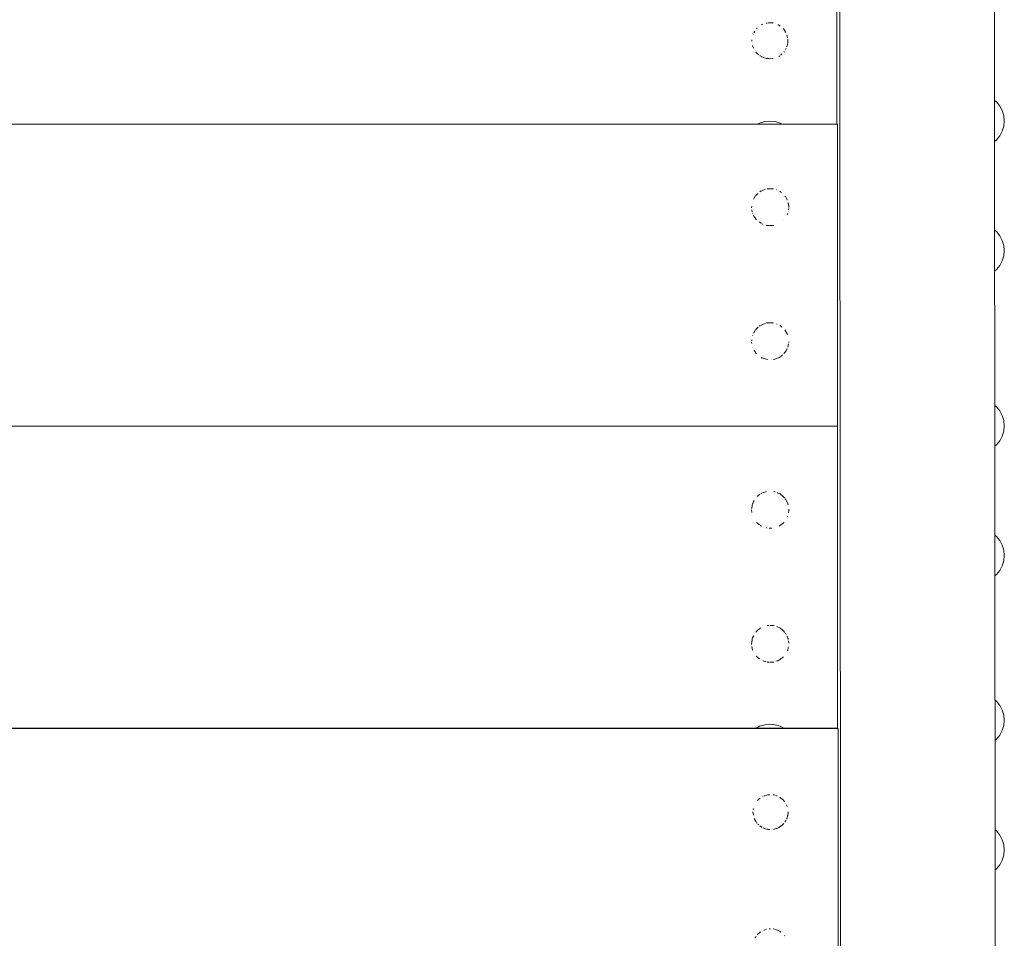
# Model space of a CAD drawing. Units: millimetres. Extents: x -2415 to 4380, y -1850 to 5834.
# Drawn here: x 2295 to 2588, y 2175 to 2449 of the extents above; entities that cross this region are included whole.
import ezdxf

# ---------------------------------------------------------------- set-up
doc = ezdxf.new("R2010")
doc.units = ezdxf.units.MM
doc.header["$MEASUREMENT"] = 0
for name, color, linetype, lineweight in [('7_Ном._пера__7', 7, 'Continuous', 18), ('9_Ном._пера__7', 7, 'Continuous', 18), ('a_Ном._пера__7', 7, 'Continuous', 18), ('B_Ном._пера__7', 7, 'Continuous', 18)]:
    doc.layers.add(name, color=color, linetype=linetype, lineweight=lineweight)

msp = doc.modelspace()

# ---------------------------------------------------------------- linework, layer by layer
at = {"layer": '7_Ном._пера__7', "color": 7, "linetype": 'Continuous', "lineweight": 18}
for points in [[(2584.6, 2775.9), (2585.22, 2069.16)], [(2539.18, 2088.68), (2538.58, 2751.48)]]:
    msp.add_lwpolyline(points, dxfattribs=at)
at = {"layer": '9_Ном._пера__7', "color": 7, "linetype": 'Continuous', "lineweight": 18}
for points in [[(2537.98, 2504.39), (2537.98, 2420.39)], [(2514.06, 2445.9), (2514.13, 2445.96)], [(2514.13, 2445.96), (2514.22, 2446.03)], [(2515.45, 2446.97), (2515.52, 2447)], [(2515.52, 2447), (2515.91, 2447.17)], [(2516.94, 2447.52), (2517.01, 2447.53)], [(2517.01, 2447.53), (2517.06, 2447.55)], [(2517.43, 2447.56), (2518.03, 2447.59)], [(2518.03, 2447.59), (2518.12, 2447.59)], [(2518.12, 2447.59), (2518.89, 2447.55)], [(2518.89, 2447.55), (2518.98, 2447.53)], [(2520.42, 2447.03), (2520.61, 2446.95)], [(2520.61, 2446.95), (2520.75, 2446.85)], [(2520.75, 2446.85), (2521.07, 2446.63)], [(2521.94, 2445.9), (2521.98, 2445.86)], [(2521.98, 2445.86), (2522.04, 2445.8)], [(2522.04, 2445.8), (2522.14, 2445.66)], [(2522.14, 2445.66), (2522.53, 2445.08)], [(2512.97, 2444.17), (2512.98, 2444.2)], [(2512.98, 2444.2), (2513.03, 2444.28)], [(2513.19, 2444.58), (2513.49, 2445.11)], [(2513.49, 2445.11), (2513.51, 2445.14)], [(2522.57, 2445), (2522.61, 2444.93)], [(2522.61, 2444.93), (2522.75, 2444.68)], [(2523.07, 2444.01), (2523.08, 2443.97)], [(2523.08, 2443.97), (2523.27, 2443.12)], [(2523.33, 2442.74), (2523.38, 2442.39)], [(2512.62, 2442.39), (2512.64, 2442.48)], [(2512.63, 2442.25), (2512.62, 2442.39)], [(2512.64, 2442.07), (2512.63, 2442.25)], [(2512.87, 2440.68), (2512.83, 2440.87)], [(2512.9, 2440.54), (2512.87, 2440.68)], [(2513.03, 2440.25), (2512.9, 2440.54)], [(2513.12, 2440.04), (2513.03, 2440.25)], [(2522.75, 2439.81), (2522.63, 2439.6)], [(2522.89, 2440.06), (2522.75, 2439.81)], [(2523.09, 2440.52), (2523.07, 2440.46)], [(2523.16, 2440.8), (2523.09, 2440.52)], [(2523.22, 2441.04), (2523.16, 2440.8)], [(2523.33, 2441.84), (2523.22, 2441.04)], [(2523.36, 2442.07), (2523.33, 2441.84)], [(2523.37, 2442.24), (2523.36, 2442.07)], [(2523.38, 2442.39), (2523.37, 2442.24)], [(2514.12, 2438.56), (2513.8, 2438.88)], [(2514.32, 2438.37), (2514.12, 2438.56)], [(2514.7, 2438.05), (2514.32, 2438.37)], [(2515.11, 2437.71), (2515.01, 2437.8)], [(2515.13, 2437.7), (2515.11, 2437.71)], [(2515.2, 2437.65), (2515.13, 2437.7)], [(2515.75, 2437.4), (2515.47, 2437.52)], [(2515.83, 2437.37), (2515.75, 2437.4)], [(2516.71, 2437.05), (2516.04, 2437.27)], [(2516.9, 2436.98), (2516.71, 2437.05)], [(2516.98, 2436.96), (2516.9, 2436.98)], [(2517.69, 2436.92), (2517.02, 2436.95)], [(2518.03, 2436.9), (2517.69, 2436.92)], [(2518.72, 2436.93), (2518.03, 2436.9)], [(2518.76, 2436.93), (2518.72, 2436.93)], [(2518.93, 2436.94), (2518.87, 2436.94)], [(2519.04, 2436.97), (2518.93, 2436.94)], [(2520.73, 2437.61), (2520.68, 2437.58)], [(2520.92, 2437.74), (2520.73, 2437.61)], [(2521.46, 2438.18), (2521.2, 2437.97)], [(2521.71, 2438.39), (2521.46, 2438.18)], [(2522.18, 2438.86), (2522.12, 2438.8)], [(2522.23, 2438.93), (2522.18, 2438.86)], [(2522.31, 2439.05), (2522.23, 2438.93)], [(2537.97, 2418.62), (2537.98, 2419.46)], [(2537.98, 2420.39), (2537.98, 2419.46)], [(2538.08, 2417.45), (2070.91, 2417.41)], [(2070.91, 2417.38), (2538.17, 2417.38)], [(2537.97, 2417.96), (2537.97, 2418.62)], [(2537.97, 2417.53), (2537.97, 2417.96)], [(2537.97, 2417.45), (2537.97, 2417.53)], [(2538.08, 2417.45), (2538.08, 2417.38)], [(2538.08, 2417.45), (2538.08, 2417.38)], [(2538.08, 2417.45), (2538.08, 2417.38)], [(2538.17, 2417.23), (2538.17, 2417.38)], [(2538.17, 2416.81), (2538.17, 2417.23)], [(2538.17, 2416.14), (2538.17, 2416.81)], [(2538.17, 2415.31), (2538.17, 2416.14)], [(2538.17, 2414.38), (2538.17, 2415.31)], [(2538.17, 2414.38), (2538.17, 2330.38)], [(2513.25, 2395.23), (2513.63, 2395.91)], [(2513.75, 2396.09), (2513.78, 2396.12)], [(2513.79, 2396.13), (2514.33, 2396.67)], [(2514.33, 2396.67), (2514.42, 2396.74)], [(2515.01, 2397.23), (2515.12, 2397.32)], [(2515.12, 2397.32), (2515.26, 2397.42)], [(2515.26, 2397.42), (2515.29, 2397.43)], [(2515.34, 2397.45), (2515.38, 2397.47)], [(2515.38, 2397.47), (2516.04, 2397.76)], [(2516.04, 2397.76), (2516.36, 2397.87)], [(2516.36, 2397.87), (2516.57, 2397.94)], [(2517.18, 2398.12), (2517.2, 2398.13)], [(2517.2, 2398.13), (2517.32, 2398.13)], [(2517.32, 2398.13), (2518.03, 2398.16)], [(2518.13, 2398.16), (2518.35, 2398.15)], [(2518.35, 2398.15), (2519.05, 2398.12)], [(2519.92, 2397.85), (2520.03, 2397.81)], [(2521, 2397.39), (2521.05, 2397.36)], [(2521.05, 2397.36), (2521.09, 2397.33)], [(2521.09, 2397.33), (2521.17, 2397.26)], [(2521.17, 2397.26), (2521.48, 2397)], [(2522.53, 2396.01), (2522.54, 2395.99)], [(2522.54, 2395.99), (2522.56, 2395.96)], [(2522.56, 2395.96), (2522.62, 2395.85)], [(2522.62, 2395.85), (2523.06, 2395.06)], [(2512.58, 2392.48), (2512.6, 2392.98)], [(2513.16, 2395.06), (2513.25, 2395.23)], [(2523.11, 2394.96), (2523.12, 2394.94)], [(2523.12, 2394.94), (2523.19, 2394.77)], [(2523.46, 2394.04), (2523.47, 2393.98)], [(2523.47, 2393.98), (2523.61, 2392.98)], [(2523.61, 2392.97), (2523.62, 2392.93)], [(2523.62, 2392.93), (2523.64, 2392.52)], [(2512.58, 2392.43), (2512.58, 2392.48)], [(2512.78, 2391.32), (2512.64, 2391.9)], [(2512.89, 2390.85), (2512.88, 2390.87)], [(2512.91, 2390.78), (2512.89, 2390.85)], [(2513.34, 2389.88), (2513.09, 2390.33)], [(2513.36, 2389.86), (2513.34, 2389.88)], [(2513.63, 2389.46), (2513.36, 2389.86)], [(2523.22, 2390.54), (2523.19, 2390.49)], [(2523.31, 2390.79), (2523.22, 2390.54)], [(2523.62, 2392.25), (2523.58, 2391.89)], [(2513.94, 2389.01), (2513.63, 2389.46)], [(2513.99, 2388.94), (2513.94, 2389.01)], [(2514.93, 2388.17), (2514.85, 2388.22)], [(2515.38, 2387.87), (2514.93, 2388.17)], [(2515.44, 2387.83), (2515.38, 2387.87)], [(2515.97, 2387.59), (2515.82, 2387.64)], [(2517.08, 2387.24), (2517.01, 2387.26)], [(2517.11, 2387.24), (2517.08, 2387.24)], [(2517.26, 2387.21), (2517.11, 2387.24)], [(2518.03, 2387.16), (2517.26, 2387.21)], [(2518.24, 2387.18), (2518.03, 2387.16)], [(2518.89, 2387.21), (2518.24, 2387.18)], [(2519.08, 2387.22), (2518.89, 2387.21)], [(2519.17, 2387.24), (2519.08, 2387.22)], [(2522.19, 2388.93), (2522.13, 2388.87)], [(2515.27, 2357.47), (2515.45, 2357.55)], [(2515.45, 2357.55), (2516.06, 2357.82)], [(2516.06, 2357.82), (2516.42, 2357.94)], [(2516.42, 2357.94), (2516.68, 2358.02)], [(2517.02, 2358.14), (2517.15, 2358.17)], [(2517.15, 2358.17), (2517.18, 2358.17)], [(2517.18, 2358.17), (2517.37, 2358.18)], [(2517.37, 2358.18), (2518.03, 2358.21)], [(2518.03, 2358.21), (2518.39, 2358.19)], [(2518.39, 2358.19), (2519.04, 2358.17)], [(2519.04, 2358.17), (2519.09, 2358.16)], [(2520.01, 2357.87), (2520.17, 2357.8)], [(2513.15, 2355.1), (2513.29, 2355.35)], [(2513.29, 2355.35), (2513.66, 2356)], [(2513.73, 2356.11), (2513.76, 2356.14)], [(2513.76, 2356.14), (2513.85, 2356.23)], [(2513.85, 2356.23), (2514.37, 2356.74)], [(2514.37, 2356.74), (2514.52, 2356.87)], [(2514.91, 2357.19), (2515.15, 2357.39)], [(2520.95, 2357.46), (2521.07, 2357.4)], [(2521.07, 2357.4), (2521.11, 2357.37)], [(2521.11, 2357.37), (2521.17, 2357.31)], [(2521.17, 2357.31), (2521.61, 2356.95)], [(2522.51, 2356.08), (2522.54, 2356.05)], [(2522.54, 2356.05), (2522.57, 2355.98)], [(2522.57, 2355.98), (2522.6, 2355.93)], [(2522.6, 2355.93), (2523.03, 2355.16)], [(2523.03, 2355.16), (2523.1, 2355.02)], [(2523.1, 2355.02), (2523.24, 2354.69)], [(2512.58, 2352.38), (2512.58, 2352.45)], [(2512.61, 2352.12), (2512.58, 2352.38)], [(2512.6, 2352.83), (2512.62, 2353.08)], [(2512.61, 2353.08), (2512.62, 2353.12)], [(2512.63, 2352.01), (2512.61, 2352.12)], [(2512.81, 2354.33), (2512.84, 2354.4)], [(2523.58, 2351.98), (2523.34, 2350.98)], [(2523.64, 2352.38), (2523.62, 2352.3)], [(2523.63, 2352.56), (2523.64, 2352.38)], [(2512.88, 2350.95), (2512.87, 2350.99)], [(2513.41, 2349.83), (2513.33, 2349.95)], [(2513.96, 2349.05), (2513.41, 2349.83)], [(2514, 2349), (2513.97, 2349.03)], [(2522.2, 2349), (2522.16, 2348.95)], [(2522.3, 2349.14), (2522.2, 2349)], [(2522.82, 2349.88), (2522.3, 2349.14)], [(2522.89, 2350.01), (2522.82, 2349.88)], [(2523.11, 2350.41), (2522.89, 2350.01)], [(2523.17, 2350.51), (2523.11, 2350.41)], [(2515.54, 2347.82), (2515.42, 2347.9)], [(2515.8, 2347.71), (2515.54, 2347.82)], [(2516.01, 2347.64), (2515.8, 2347.71)], [(2516.88, 2347.35), (2516.01, 2347.64)], [(2517.17, 2347.28), (2517.14, 2347.29)], [(2517.27, 2347.26), (2517.17, 2347.28)], [(2519.18, 2347.3), (2519.07, 2347.28)], [(2519.46, 2347.4), (2519.18, 2347.3)], [(2520.27, 2347.66), (2519.46, 2347.4)], [(2520.55, 2347.79), (2520.27, 2347.66)], [(2520.59, 2347.81), (2520.55, 2347.79)], [(2520.76, 2347.89), (2520.59, 2347.81)], [(2521.27, 2348.22), (2520.76, 2347.89)], [(2521.46, 2348.38), (2521.39, 2348.32)], [(2521.77, 2348.63), (2521.46, 2348.38)], [(2538.17, 2330.38), (2538.17, 2329.45)], [(2538.17, 2328.62), (2538.17, 2329.45)], [(2538.17, 2327.95), (2538.17, 2328.62)], [(2070.99, 2327.38), (2538.14, 2327.38)], [(2070.99, 2327.38), (2538.17, 2327.38)], [(2538.14, 2327.38), (2538.17, 2327.38)], [(2538.17, 2327.53), (2538.17, 2327.95)], [(2538.17, 2327.38), (2538.17, 2327.53)], [(2538.17, 2327.23), (2538.17, 2327.38)], [(2538.17, 2326.81), (2538.17, 2327.23)], [(2538.17, 2326.14), (2538.17, 2326.81)], [(2538.17, 2325.31), (2538.17, 2326.14)], [(2538.17, 2324.38), (2538.17, 2325.31)], [(2538.17, 2324.38), (2538.17, 2240.38)], [(2515.99, 2307.62), (2516.21, 2307.7)], [(2516.21, 2307.7), (2516.98, 2307.96)], [(2519.2, 2307.97), (2519.23, 2307.96)], [(2519.23, 2307.96), (2519.26, 2307.95)], [(2519.26, 2307.95), (2519.54, 2307.86)], [(2512.89, 2304.39), (2513.06, 2304.77)], [(2513.06, 2304.76), (2513.16, 2304.94)], [(2513.16, 2304.94), (2513.32, 2305.23)], [(2514.25, 2306.48), (2514.43, 2306.63)], [(2514.43, 2306.63), (2515.06, 2307.15)], [(2515.35, 2307.34), (2515.38, 2307.35)], [(2515.38, 2307.35), (2515.99, 2307.62)], [(2520.19, 2307.63), (2520.26, 2307.6)], [(2520.26, 2307.6), (2521, 2307.28)], [(2521, 2307.28), (2521.05, 2307.24)], [(2521.07, 2307.23), (2521.17, 2307.14)], [(2521.17, 2307.14), (2521.87, 2306.56)], [(2521.87, 2306.56), (2521.98, 2306.46)], [(2521.98, 2306.46), (2522.46, 2305.98)], [(2522.46, 2305.98), (2522.48, 2305.94)], [(2522.6, 2305.77), (2522.66, 2305.67)], [(2522.66, 2305.67), (2523.13, 2304.82)], [(2523.13, 2304.82), (2523.17, 2304.74)], [(2512.56, 2302.38), (2512.56, 2302.42)], [(2512.65, 2301.77), (2512.56, 2302.38)], [(2512.58, 2302.71), (2512.6, 2302.86)], [(2512.6, 2302.86), (2512.73, 2303.76)], [(2512.73, 2303.76), (2512.77, 2303.93)], [(2512.77, 2303.93), (2512.86, 2304.31)], [(2512.86, 2304.31), (2512.89, 2304.39)], [(2523.17, 2304.74), (2523.37, 2304.27)], [(2523.37, 2304.27), (2523.4, 2304.16)], [(2523.4, 2304.16), (2523.43, 2304.03)], [(2523.64, 2302.23), (2523.55, 2301.61)], [(2523.64, 2302.68), (2523.65, 2302.42)], [(2523.65, 2302.31), (2523.64, 2302.25)], [(2523.64, 2302.25), (2523.64, 2302.23)], [(2512.66, 2301.67), (2512.65, 2301.77)], [(2523.28, 2300.52), (2523.22, 2300.4)], [(2514.88, 2298.05), (2514.06, 2298.74)], [(2514.9, 2298.03), (2514.88, 2298.05)], [(2515.34, 2297.74), (2515.16, 2297.86)], [(2515.45, 2297.66), (2515.34, 2297.74)], [(2515.56, 2297.61), (2515.45, 2297.66)], [(2517.09, 2297.09), (2517.04, 2297.1)], [(2517.14, 2297.08), (2517.09, 2297.09)], [(2518.03, 2297.02), (2517.79, 2297.03)], [(2518.07, 2297.02), (2518.03, 2297.02)], [(2518.55, 2297.05), (2518.07, 2297.02)], [(2520.86, 2297.73), (2520.81, 2297.7)], [(2521.2, 2297.96), (2520.86, 2297.73)], [(2521.26, 2298), (2521.2, 2297.96)], [(2522.06, 2298.67), (2521.26, 2298)], [(2522.12, 2298.73), (2522.06, 2298.67)], [(2522.17, 2298.78), (2522.12, 2298.73)], [(2514.29, 2266.56), (2514.49, 2266.72)], [(2514.49, 2266.72), (2515.08, 2267.22)], [(2515.08, 2267.22), (2515.28, 2267.36)], [(2515.29, 2267.36), (2515.31, 2267.37)], [(2517.2, 2268.05), (2517.23, 2268.05)], [(2517.23, 2268.05), (2517.69, 2268.07)], [(2518.14, 2268.08), (2518.29, 2268.08)], [(2518.29, 2268.08), (2519.07, 2268.04)], [(2519.07, 2268.04), (2519.17, 2268.03)], [(2519.17, 2268.03), (2519.23, 2268.01)], [(2519.23, 2268.01), (2519.28, 2267.99)], [(2520.06, 2267.73), (2520.27, 2267.64)], [(2520.27, 2267.64), (2521.02, 2267.31)], [(2521.03, 2267.31), (2521.08, 2267.27)], [(2521.08, 2267.27), (2521.17, 2267.19)], [(2521.17, 2267.19), (2521.84, 2266.63)], [(2512.61, 2262.98), (2512.74, 2263.87)], [(2512.74, 2263.87), (2512.78, 2264.05)], [(2512.78, 2264.05), (2512.84, 2264.32)], [(2512.84, 2264.32), (2512.88, 2264.39)], [(2512.88, 2264.39), (2513.09, 2264.86)], [(2513.09, 2264.86), (2513.2, 2265.06)], [(2513.83, 2266.1), (2514.29, 2266.56)], [(2521.89, 2266.59), (2521.97, 2266.51)], [(2521.97, 2266.51), (2522.48, 2266)], [(2522.48, 2266), (2522.51, 2265.96)], [(2522.64, 2265.74), (2522.86, 2265.35)], [(2523.11, 2264.89), (2523.15, 2264.82)], [(2523.15, 2264.82), (2523.39, 2264.28)], [(2523.39, 2264.28), (2523.41, 2264.17)], [(2523.41, 2264.17), (2523.48, 2263.9)], [(2523.48, 2263.9), (2523.48, 2263.85)], [(2512.57, 2262.47), (2512.58, 2262.73)], [(2512.57, 2262.41), (2512.57, 2262.47)], [(2512.59, 2262.82), (2512.61, 2262.98)], [(2512.88, 2260.77), (2512.66, 2261.75)], [(2512.9, 2260.69), (2512.88, 2260.77)], [(2523.5, 2261.48), (2523.31, 2260.69)], [(2523.56, 2261.71), (2523.5, 2261.48)], [(2523.53, 2263.49), (2523.63, 2262.82)], [(2523.63, 2262.82), (2523.63, 2262.78)], [(2513.98, 2258.86), (2513.93, 2258.93)], [(2514.03, 2258.82), (2513.98, 2258.86)], [(2514.88, 2258.11), (2514.03, 2258.82)], [(2521.22, 2258.03), (2520.83, 2257.77)], [(2521.32, 2258.11), (2521.22, 2258.03)], [(2522.09, 2258.75), (2521.32, 2258.11)], [(2523.3, 2260.63), (2523.26, 2260.53)], [(2523.31, 2260.69), (2523.3, 2260.63)], [(2515.91, 2257.52), (2515.87, 2257.54)], [(2516.91, 2257.19), (2515.91, 2257.52)], [(2517.24, 2257.12), (2517.17, 2257.13)], [(2517.83, 2257.09), (2517.24, 2257.12)], [(2518.14, 2257.08), (2518.04, 2257.08)], [(2518.93, 2257.13), (2518.14, 2257.08)], [(2519.09, 2257.13), (2518.93, 2257.13)], [(2519.15, 2257.15), (2519.09, 2257.13)], [(2520.23, 2257.5), (2519.83, 2257.37)], [(2520.35, 2257.56), (2520.23, 2257.5)], [(2520.68, 2257.71), (2520.35, 2257.56)], [(2520.83, 2257.77), (2520.68, 2257.71)], [(2538.17, 2240.38), (2538.17, 2239.45)], [(2538.17, 2238.62), (2538.17, 2239.45)], [(2538.17, 2237.95), (2538.17, 2238.62)], [(2538.17, 2237.53), (2538.17, 2237.95)], [(2538.17, 2237.45), (2538.17, 2237.53)]]:
    msp.add_lwpolyline(points, dxfattribs=at)
at = {"layer": 'a_Ном._пера__7', "color": 7, "linetype": 'Continuous', "lineweight": 18}
for points in [[(2585.48, 2424.01), (2584.91, 2424.48)], [(2586.48, 2422.8), (2585.48, 2424.01)], [(2587.22, 2421.42), (2586.48, 2422.8)], [(2587.67, 2419.91), (2587.22, 2421.42)], [(2587.83, 2418.35), (2587.67, 2419.91)], [(2514.96, 2417.73), (2514.45, 2417.45)], [(2514.96, 2417.73), (2514.45, 2417.45)], [(2516.46, 2418.18), (2514.96, 2417.73)], [(2516.46, 2418.18), (2514.96, 2417.73)], [(2518.03, 2418.33), (2516.46, 2418.18)], [(2518.03, 2418.33), (2516.46, 2418.18)], [(2518.03, 2418.33), (2519.59, 2418.18)], [(2518.03, 2418.33), (2519.59, 2418.18)], [(2519.59, 2418.18), (2521.09, 2417.73)], [(2519.59, 2418.18), (2521.09, 2417.73)], [(2521.09, 2417.73), (2521.6, 2417.45)], [(2521.09, 2417.73), (2521.6, 2417.45)], [(2587.67, 2416.79), (2587.22, 2415.29)], [(2587.67, 2416.79), (2587.22, 2415.29)], [(2587.83, 2418.35), (2587.67, 2416.79)], [(2587.83, 2418.35), (2587.67, 2416.79)], [(2586.48, 2413.91), (2585.48, 2412.7)], [(2586.48, 2413.91), (2585.48, 2412.7)], [(2587.22, 2415.29), (2586.48, 2413.91)], [(2587.22, 2415.29), (2586.48, 2413.91)], [(2585.48, 2412.7), (2584.92, 2412.23)], [(2585.48, 2412.7), (2584.92, 2412.23)], [(2585.48, 2385.37), (2584.94, 2385.82)], [(2586.48, 2384.16), (2585.48, 2385.37)], [(2587.22, 2382.78), (2586.48, 2384.16)], [(2587.67, 2381.28), (2587.22, 2382.78)], [(2587.83, 2379.72), (2587.67, 2381.28)], [(2587.67, 2378.16), (2587.22, 2376.66)], [(2587.67, 2378.16), (2587.22, 2376.66)], [(2587.83, 2379.72), (2587.67, 2378.16)], [(2587.83, 2379.72), (2587.67, 2378.16)], [(2586.48, 2375.27), (2585.48, 2374.06)], [(2586.48, 2375.27), (2585.48, 2374.06)], [(2587.22, 2376.66), (2586.48, 2375.27)], [(2587.22, 2376.66), (2586.48, 2375.27)], [(2585.48, 2374.06), (2584.95, 2373.63)], [(2585.48, 2374.06), (2584.95, 2373.63)], [(2585.48, 2333.19), (2584.99, 2333.6)], [(2585.48, 2333.19), (2584.99, 2333.6)], [(2586.48, 2331.98), (2585.48, 2333.19)], [(2586.48, 2331.98), (2585.48, 2333.19)], [(2587.22, 2330.6), (2586.48, 2331.98)], [(2587.22, 2330.6), (2586.48, 2331.98)], [(2587.67, 2329.1), (2587.22, 2330.6)], [(2587.67, 2329.1), (2587.22, 2330.6)], [(2587.83, 2327.54), (2587.67, 2329.1)], [(2587.83, 2327.54), (2587.67, 2329.1)], [(2587.67, 2325.98), (2587.22, 2324.48)], [(2587.67, 2325.98), (2587.22, 2324.48)], [(2587.83, 2327.54), (2587.67, 2325.98)], [(2587.83, 2327.54), (2587.67, 2325.98)], [(2586.48, 2323.09), (2585.48, 2321.88)], [(2586.48, 2323.09), (2585.48, 2321.88)], [(2587.22, 2324.48), (2586.48, 2323.09)], [(2587.22, 2324.48), (2586.48, 2323.09)], [(2585.48, 2321.88), (2585, 2321.48)], [(2585.48, 2321.88), (2585, 2321.48)], [(2585.48, 2294.56), (2585.02, 2294.94)], [(2585.48, 2294.56), (2585.02, 2294.94)], [(2586.48, 2293.35), (2585.48, 2294.56)], [(2586.48, 2293.35), (2585.48, 2294.56)], [(2587.22, 2291.96), (2586.48, 2293.35)], [(2587.22, 2291.96), (2586.48, 2293.35)], [(2587.67, 2290.46), (2587.22, 2291.96)], [(2587.67, 2290.46), (2587.22, 2291.96)], [(2587.83, 2288.9), (2587.67, 2290.46)], [(2587.83, 2288.9), (2587.67, 2290.46)], [(2587.67, 2287.34), (2587.22, 2285.84)], [(2587.67, 2287.34), (2587.22, 2285.84)], [(2587.83, 2288.9), (2587.67, 2287.34)], [(2587.83, 2288.9), (2587.67, 2287.34)], [(2586.48, 2284.46), (2585.48, 2283.25)], [(2586.48, 2284.46), (2585.48, 2283.25)], [(2587.22, 2285.84), (2586.48, 2284.46)], [(2587.22, 2285.84), (2586.48, 2284.46)], [(2585.48, 2283.25), (2585.03, 2282.88)], [(2585.48, 2283.25), (2585.03, 2282.88)], [(2585.48, 2245.45), (2585.07, 2245.79)], [(2585.48, 2245.45), (2585.07, 2245.79)], [(2586.48, 2244.24), (2585.48, 2245.45)], [(2586.48, 2244.24), (2585.48, 2245.45)], [(2587.22, 2242.85), (2586.48, 2244.24)], [(2587.22, 2242.85), (2586.48, 2244.24)], [(2587.67, 2241.35), (2587.22, 2242.85)], [(2587.67, 2241.35), (2587.22, 2242.85)], [(2587.83, 2239.79), (2587.67, 2241.35)], [(2587.83, 2239.79), (2587.67, 2241.35)], [(2514.96, 2238.01), (2513.93, 2237.45)], [(2514.96, 2238.01), (2513.93, 2237.45)], [(2516.47, 2238.46), (2514.96, 2238.01)], [(2516.47, 2238.46), (2514.96, 2238.01)], [(2518.03, 2238.61), (2516.47, 2238.46)], [(2518.03, 2238.61), (2516.47, 2238.46)], [(2518.03, 2238.61), (2519.59, 2238.46)], [(2518.03, 2238.61), (2519.59, 2238.46)], [(2519.59, 2238.46), (2521.09, 2238.01)], [(2519.59, 2238.46), (2521.09, 2238.01)], [(2521.09, 2238.01), (2522.13, 2237.45)], [(2521.09, 2238.01), (2522.13, 2237.45)], [(2587.67, 2238.23), (2587.22, 2236.73)], [(2587.67, 2238.23), (2587.22, 2236.73)], [(2587.83, 2239.79), (2587.67, 2238.23)], [(2587.83, 2239.79), (2587.67, 2238.23)], [(2586.48, 2235.35), (2585.48, 2234.14)], [(2586.48, 2235.35), (2585.48, 2234.14)], [(2587.22, 2236.73), (2586.48, 2235.35)], [(2587.22, 2236.73), (2586.48, 2235.35)], [(2585.48, 2234.14), (2585.08, 2233.8)], [(2585.48, 2234.14), (2585.08, 2233.8)], [(2585.48, 2206.82), (2585.1, 2207.13)], [(2585.48, 2206.82), (2585.1, 2207.13)], [(2586.48, 2205.6), (2585.48, 2206.82)], [(2586.48, 2205.6), (2585.48, 2206.82)], [(2587.22, 2204.22), (2586.48, 2205.6)], [(2587.22, 2204.22), (2586.48, 2205.6)], [(2587.67, 2202.72), (2587.22, 2204.22)], [(2587.67, 2202.72), (2587.22, 2204.22)], [(2587.83, 2201.16), (2587.67, 2202.72)], [(2587.83, 2201.16), (2587.67, 2202.72)], [(2587.67, 2199.6), (2587.22, 2198.1)], [(2587.67, 2199.6), (2587.22, 2198.1)], [(2587.83, 2201.16), (2587.67, 2199.6)], [(2587.83, 2201.16), (2587.67, 2199.6)], [(2586.48, 2196.72), (2585.48, 2195.51)], [(2586.48, 2196.72), (2585.48, 2195.51)], [(2587.22, 2198.1), (2586.48, 2196.72)], [(2587.22, 2198.1), (2586.48, 2196.72)], [(2585.48, 2195.51), (2585.11, 2195.2)], [(2585.48, 2195.51), (2585.11, 2195.2)]]:
    msp.add_lwpolyline(points, dxfattribs=at)
at = {"layer": 'B_Ном._пера__7', "color": 7, "linetype": 'Continuous', "lineweight": 18}
for points in [[(2538.28, 2237.45), (2071.07, 2237.41)], [(2071.07, 2237.38), (2538.35, 2237.38)], [(2538.28, 2237.45), (2538.28, 2237.38)], [(2538.28, 2237.45), (2538.28, 2237.38)], [(2538.28, 2237.45), (2538.28, 2237.38)], [(2538.36, 2237.23), (2538.35, 2237.38)], [(2538.36, 2236.81), (2538.36, 2237.23)], [(2538.36, 2236.14), (2538.36, 2236.81)], [(2538.36, 2235.31), (2538.36, 2236.14)], [(2538.36, 2234.38), (2538.36, 2235.31)], [(2538.36, 2234.38), (2538.36, 2150.38)], [(2515.77, 2217.06), (2515.82, 2217.08)], [(2515.82, 2217.08), (2515.99, 2217.15)], [(2516.28, 2217.26), (2516.49, 2217.33)], [(2516.49, 2217.33), (2517.03, 2217.51)], [(2517.03, 2217.51), (2517.4, 2217.6)], [(2517.4, 2217.6), (2517.43, 2217.61)], [(2517.43, 2217.61), (2517.6, 2217.62)], [(2517.6, 2217.62), (2518.03, 2217.64)], [(2519.03, 2217.59), (2519.27, 2217.56)], [(2519.27, 2217.56), (2519.35, 2217.53)], [(2519.35, 2217.53), (2519.41, 2217.51)], [(2519.68, 2217.42), (2520.01, 2217.31)], [(2520.01, 2217.31), (2520.15, 2217.25)], [(2520.97, 2216.9), (2521.11, 2216.77)], [(2514.34, 2215.94), (2514.48, 2216.08)], [(2514.48, 2216.08), (2514.83, 2216.37)], [(2514.83, 2216.37), (2515.14, 2216.62)], [(2521.11, 2216.77), (2521.17, 2216.73)], [(2521.17, 2216.73), (2521.75, 2216.25)], [(2521.75, 2216.25), (2521.93, 2216.06)], [(2521.93, 2216.06), (2522.31, 2215.69)], [(2522.31, 2215.69), (2522.42, 2215.52)], [(2522.96, 2214.57), (2523.04, 2214.38)], [(2523.04, 2214.38), (2523.16, 2214.13)], [(2523.16, 2214.13), (2523.17, 2214.07)], [(2512.98, 2212.38), (2512.99, 2212.48)], [(2513.04, 2211.99), (2512.98, 2212.38)], [(2513.1, 2211.55), (2513.04, 2211.99)], [(2513.08, 2213.15), (2513.13, 2213.5)], [(2523.27, 2211.3), (2523.12, 2210.65)], [(2523.31, 2211.48), (2523.27, 2211.3)], [(2523.41, 2212.16), (2523.31, 2211.48)], [(2523.44, 2212.37), (2523.41, 2212.16)], [(2523.44, 2212.48), (2523.44, 2212.38)], [(2513.33, 2210.55), (2513.33, 2210.58)], [(2513.6, 2210.07), (2513.33, 2210.55)], [(2513.81, 2209.71), (2513.6, 2210.07)], [(2514.16, 2209.19), (2513.81, 2209.71)], [(2514.21, 2209.12), (2514.16, 2209.19)], [(2514.69, 2208.64), (2514.39, 2208.89)], [(2515.16, 2208.24), (2515.04, 2208.35)], [(2515.59, 2207.95), (2515.16, 2208.24)], [(2521.02, 2208.04), (2520.91, 2207.96)], [(2521.69, 2208.6), (2521.02, 2208.04)], [(2521.84, 2208.72), (2521.69, 2208.6)], [(2522.08, 2208.96), (2521.84, 2208.72)], [(2522.2, 2209.08), (2522.08, 2208.96)], [(2522.52, 2209.53), (2522.47, 2209.45)], [(2522.79, 2210.02), (2522.52, 2209.53)], [(2523.03, 2210.44), (2522.98, 2210.36)], [(2523.12, 2210.65), (2523.03, 2210.45)], [(2515.68, 2207.88), (2515.59, 2207.95)], [(2516.71, 2207.49), (2516.03, 2207.72)], [(2517, 2207.39), (2516.71, 2207.49)], [(2517.27, 2207.32), (2517, 2207.39)], [(2517.46, 2207.28), (2517.27, 2207.32)], [(2517.76, 2207.27), (2517.46, 2207.28)], [(2517.95, 2207.26), (2517.76, 2207.27)], [(2519.25, 2207.32), (2519.07, 2207.3)], [(2519.85, 2207.53), (2519.25, 2207.32)], [(2520.07, 2207.6), (2519.85, 2207.53)], [(2520.71, 2207.88), (2520.07, 2207.6)], [(2520.79, 2207.91), (2520.71, 2207.88)], [(2514.29, 2175.93), (2514.31, 2175.96)], [(2514.31, 2175.96), (2514.51, 2176.15)], [(2514.51, 2176.15), (2514.89, 2176.47)], [(2514.89, 2176.47), (2515.26, 2176.78)], [(2516.24, 2177.3), (2516.55, 2177.4)], [(2516.55, 2177.4), (2517.04, 2177.57)], [(2517.76, 2177.67), (2518.03, 2177.69)], [(2518.03, 2177.69), (2518.22, 2177.68)], [(2519.02, 2177.64), (2519.28, 2177.61)], [(2519.28, 2177.61), (2519.38, 2177.57)], [(2519.7, 2177.47), (2519.99, 2177.37)], [(2519.99, 2177.37), (2520.32, 2177.23)], [(2520.32, 2177.23), (2520.92, 2176.97)], [(2520.95, 2176.95), (2520.98, 2176.93)], [(2520.98, 2176.93), (2521.13, 2176.81)], [(2521.13, 2176.81), (2521.17, 2176.78)], [(2521.17, 2176.78), (2521.28, 2176.69)], [(2513.61, 2174.88), (2513.66, 2174.97)], [(2513.66, 2174.97), (2513.9, 2175.39)], [(2522.33, 2175.71), (2522.42, 2175.58)]]:
    msp.add_lwpolyline(points, dxfattribs=at)

doc.saveas('drawing.dxf')
